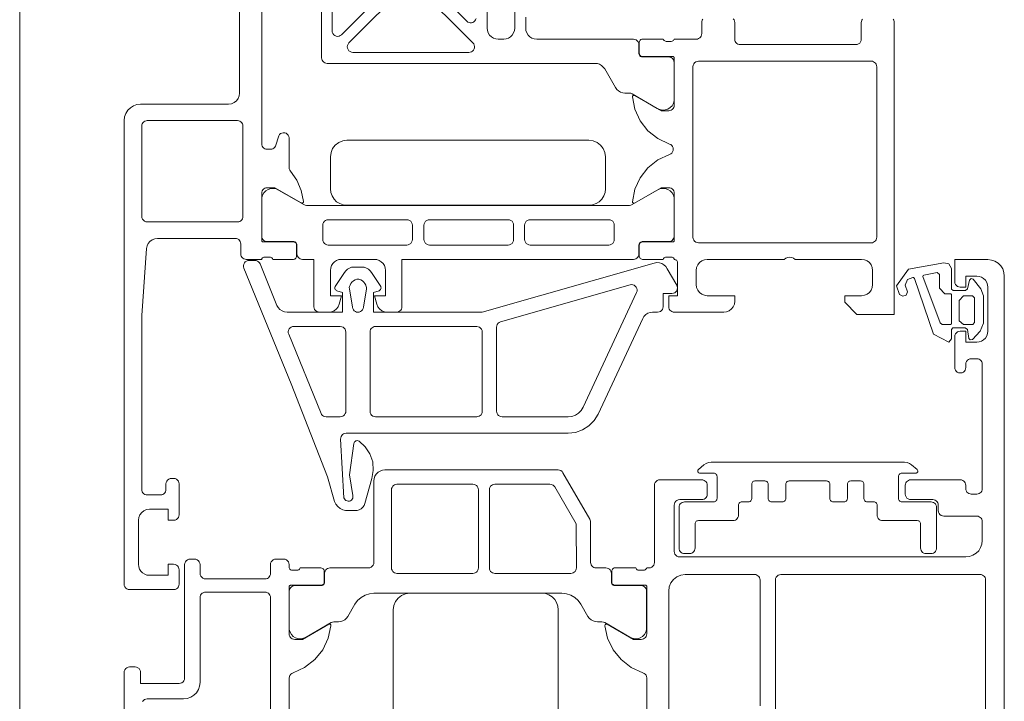
# Model space of a CAD drawing. Units: metres. Extents: x -5.2 to 67.4, y -3.2 to 64.8.
# Drawn here: x 23.7 to 23.8, y 29.6 to 29.7 of the extents above; entities that cross this region are included whole.
import ezdxf

# ---------------------------------------------------------------- set-up
doc = ezdxf.new("R2010")
doc.units = ezdxf.units.M
doc.layers.add('Standard', color=7, linetype='Continuous', lineweight=25)

# ---------------------------------------------------------------- blocks, each defined once
blk = doc.blocks.new('358610')
at = {"layer": 'Standard', "color": 7, "linetype": 'Continuous', "lineweight": 13}
for points in [[(-0.037051, 0.047502), (-0.040154, 0.047502), (-0.040279, 0.047486), (-0.040396, 0.04744), (-0.040497, 0.047365), (-0.040577, 0.047268), (-0.04063, 0.047154), (-0.04111, 0.046098), (-0.04182, 0.04518), (-0.042722, 0.044451), (-0.043769, 0.043949), (-0.044903, 0.043702), (-0.044936, 0.043703), (-0.044968, 0.043712), (-0.044998, 0.043728), (-0.045022, 0.043751), (-0.04504, 0.043779), (-0.045051, 0.043811), (-0.045054, 0.043845), (-0.045049, 0.043878), (-0.045036, 0.043909), (-0.043654, 0.046301), (-0.043654, 0.047001), (-0.043667, 0.047113), (-0.043704, 0.047218), (-0.043763, 0.047313), (-0.043842, 0.047392), (-0.043937, 0.047452), (-0.044043, 0.047489), (-0.044154, 0.047501), (-0.048455, 0.047501), (-0.048486, 0.047497), (-0.048515, 0.047485), (-0.04854, 0.047466), (-0.048559, 0.047441), (-0.048571, 0.047413), (-0.048575, 0.047381), (-0.048575, 0.044623), (-0.048582, 0.044556), (-0.048604, 0.044492), (-0.04864, 0.044436), (-0.048688, 0.044388), (-0.048745, 0.044352), (-0.048808, 0.04433), (-0.048875, 0.044323), (-0.049855, 0.044323), (-0.049921, 0.04433), (-0.049985, 0.044352), (-0.050042, 0.044388), (-0.050089, 0.044436), (-0.050125, 0.044492), (-0.050147, 0.044556), (-0.050155, 0.044623), (-0.050155, 0.046503), (-0.050088, 0.046532), (-0.050032, 0.046578), (-0.049989, 0.046636), (-0.049963, 0.046704), (-0.049955, 0.046776), (-0.049955, 0.047229), (-0.049963, 0.047302), (-0.049989, 0.047369), (-0.050032, 0.047428), (-0.050088, 0.047473), (-0.050155, 0.047503), (-0.050155, 0.047702), (-0.050172, 0.047831), (-0.050222, 0.047952), (-0.050301, 0.048055), (-0.050405, 0.048135), (-0.050525, 0.048185), (-0.050655, 0.048202), (-0.057655, 0.048202), (-0.057784, 0.048219), (-0.057905, 0.048269), (-0.058008, 0.048348), (-0.058088, 0.048452), (-0.058138, 0.048573), (-0.058155, 0.048702), (-0.058155, 0.052502), (-0.058142, 0.052613), (-0.058105, 0.052719), (-0.058046, 0.052814), (-0.057966, 0.052893), (-0.057872, 0.052952), (-0.057766, 0.052989), (-0.057655, 0.053002), (-0.056855, 0.053002), (-0.056743, 0.052989), (-0.056638, 0.052952), (-0.056543, 0.052893), (-0.056464, 0.052814), (-0.056404, 0.052719), (-0.056367, 0.052613), (-0.056355, 0.052502), (-0.056355, 0.050502), (-0.056338, 0.050373), (-0.056288, 0.050252), (-0.056208, 0.050148), (-0.056105, 0.050069), (-0.055984, 0.050019), (-0.055855, 0.050002), (-0.051655, 0.050002), (-0.051525, 0.050019), (-0.051405, 0.050069), (-0.051301, 0.050148), (-0.051222, 0.050252), (-0.051172, 0.050372), (-0.051155, 0.050502), (-0.051155, 0.076502), (-0.051192, 0.076836), (-0.051303, 0.077153), (-0.051482, 0.077437), (-0.051719, 0.077675), (-0.052004, 0.077853), (-0.052321, 0.077964), (-0.052655, 0.078002), (-0.054355, 0.078002), (-0.054466, 0.077989), (-0.054572, 0.077952), (-0.054666, 0.077893), (-0.054746, 0.077814), (-0.054805, 0.077719), (-0.054842, 0.077613), (-0.054855, 0.077502), (-0.054855, 0.074502), (-0.054872, 0.074373), (-0.054922, 0.074252), (-0.055001, 0.074148), (-0.055105, 0.074069), (-0.055225, 0.074019), (-0.055355, 0.074002), (-0.055855, 0.074002), (-0.055966, 0.073989), (-0.056072, 0.073952), (-0.056166, 0.073893), (-0.056246, 0.073814), (-0.056305, 0.073719), (-0.056342, 0.073613), (-0.056355, 0.073502), (-0.056355, 0.071502), (-0.056372, 0.071372), (-0.056422, 0.071252), (-0.056501, 0.071148), (-0.056605, 0.071069), (-0.056725, 0.071019), (-0.056855, 0.071002), (-0.057655, 0.071002), (-0.057766, 0.071014), (-0.057872, 0.071051), (-0.057966, 0.071111), (-0.058046, 0.07119), (-0.058105, 0.071285), (-0.058142, 0.071391), (-0.058155, 0.071502), (-0.058155, 0.076002), (-0.058142, 0.076113), (-0.058105, 0.076219), (-0.058046, 0.076314), (-0.057967, 0.076393), (-0.057872, 0.076452), (-0.057766, 0.076489), (-0.057655, 0.076502), (-0.057355, 0.076502), (-0.057243, 0.076514), (-0.057138, 0.076551), (-0.057043, 0.076611), (-0.056964, 0.07669), (-0.056904, 0.076785), (-0.056867, 0.076891), (-0.056855, 0.077002), (-0.056855, 0.077502), (-0.056867, 0.077613), (-0.056904, 0.077719), (-0.056964, 0.077814), (-0.057043, 0.077893), (-0.057138, 0.077952), (-0.057243, 0.077989), (-0.057355, 0.078002), (-0.068655, 0.078002), (-0.068766, 0.077989), (-0.068872, 0.077952), (-0.068966, 0.077893), (-0.069046, 0.077814), (-0.069105, 0.077719), (-0.069142, 0.077613), (-0.069155, 0.077502), (-0.069155, 0.077002), (-0.069138, 0.076872), (-0.069088, 0.076752), (-0.069008, 0.076648), (-0.068905, 0.076569), (-0.068784, 0.076519), (-0.068655, 0.076502), (-0.068355, 0.076502), (-0.068235, 0.076487), (-0.068122, 0.076445), (-0.068023, 0.076376), (-0.067943, 0.076286), (-0.067887, 0.076179), (-0.067858, 0.076062), (-0.067858, 0.075942), (-0.067887, 0.075825), (-0.067943, 0.075718), (-0.068023, 0.075628), (-0.068122, 0.075559), (-0.068235, 0.075516), (-0.068355, 0.075502), (-0.071155, 0.075502), (-0.071284, 0.075519), (-0.071405, 0.075569), (-0.071508, 0.075648), (-0.071588, 0.075752), (-0.071638, 0.075872), (-0.071655, 0.076002), (-0.071655, 0.076502), (-0.070655, 0.076502), (-0.070655, 0.077502), (-0.07068, 0.077724), (-0.070754, 0.077936), (-0.070873, 0.078125), (-0.071031, 0.078284), (-0.071221, 0.078403), (-0.071432, 0.078477), (-0.071655, 0.078502), (-0.075655, 0.078502), (-0.075877, 0.078477), (-0.076089, 0.078403), (-0.076278, 0.078284), (-0.076437, 0.078125), (-0.076556, 0.077936), (-0.07663, 0.077724), (-0.076655, 0.077502), (-0.076655, 0.076502), (-0.075655, 0.076502), (-0.075655, 0.076002), (-0.075672, 0.075873), (-0.075722, 0.075752), (-0.075801, 0.075648), (-0.075905, 0.075569), (-0.076025, 0.075519), (-0.076155, 0.075502), (-0.078155, 0.075502), (-0.078155, 0.078502), (-0.078117, 0.078836), (-0.078006, 0.079153), (-0.077827, 0.079437), (-0.07759, 0.079675), (-0.077306, 0.079853), (-0.076988, 0.079964), (-0.076655, 0.080002), (-0.022155, 0.080002)], [(-0.029155, 0.078302), (-0.049055, 0.078302), (-0.049166, 0.078289), (-0.049272, 0.078252), (-0.049366, 0.078193), (-0.049446, 0.078114), (-0.049505, 0.078019), (-0.049542, 0.077913), (-0.049555, 0.077802), (-0.049555, 0.059702), (-0.049538, 0.059573), (-0.049488, 0.059452), (-0.049408, 0.059348), (-0.049305, 0.059269), (-0.049184, 0.059219), (-0.049055, 0.059202), (-0.029155, 0.059202)], [(-0.037632, 0.057802), (-0.049055, 0.057802), (-0.049166, 0.057789), (-0.049272, 0.057752), (-0.049366, 0.057693), (-0.049446, 0.057613), (-0.049505, 0.057519), (-0.049542, 0.057413), (-0.049555, 0.057302), (-0.049555, 0.051002), (-0.049504, 0.050614), (-0.049354, 0.050252), (-0.049115, 0.049941), (-0.048805, 0.049703), (-0.048443, 0.049553), (-0.048055, 0.049502), (-0.037339, 0.049502)], [(-0.03535, 0.039463), (-0.046353, 0.039463), (-0.046687, 0.039425), (-0.047004, 0.039314), (-0.047289, 0.039135), (-0.047526, 0.038898), (-0.047705, 0.038613), (-0.047816, 0.038296), (-0.047853, 0.037963), (-0.047853, 0.025963), (-0.047802, 0.025574), (-0.047652, 0.025213), (-0.047414, 0.024902), (-0.047103, 0.024664), (-0.046742, 0.024514), (-0.046353, 0.024463), (-0.046353, 0.024463), (-0.03535, 0.024463)], [(-0.037154, 0.015002), (-0.040153, 0.015002), (-0.040278, 0.015018), (-0.040395, 0.015065), (-0.040496, 0.015139), (-0.040576, 0.015236), (-0.040629, 0.01535), (-0.041109, 0.016407), (-0.041819, 0.017324), (-0.042721, 0.018054), (-0.043768, 0.018555), (-0.044902, 0.018802), (-0.044935, 0.018801), (-0.044967, 0.018792), (-0.044997, 0.018776), (-0.045021, 0.018753), (-0.045039, 0.018725), (-0.04505, 0.018693), (-0.045053, 0.01866), (-0.045048, 0.018626), (-0.045035, 0.018596), (-0.043653, 0.016203), (-0.043653, 0.015503), (-0.043666, 0.015391), (-0.043703, 0.015286), (-0.043762, 0.015191), (-0.043841, 0.015112), (-0.043936, 0.015052), (-0.044042, 0.015015), (-0.044153, 0.015003), (-0.048453, 0.015003), (-0.048484, 0.015007), (-0.048513, 0.015019), (-0.048538, 0.015038), (-0.048557, 0.015063), (-0.048569, 0.015092), (-0.048573, 0.015123), (-0.048573, 0.017882), (-0.048581, 0.017949), (-0.048603, 0.018012), (-0.048639, 0.018069), (-0.048686, 0.018117), (-0.048743, 0.018153), (-0.048807, 0.018175), (-0.048873, 0.018182), (-0.049853, 0.018182), (-0.049931, 0.018172), (-0.050003, 0.018142), (-0.050066, 0.018094), (-0.050113, 0.018032), (-0.050143, 0.01796), (-0.050153, 0.017882), (-0.050153, 0.016002), (-0.050087, 0.015973), (-0.050031, 0.015927), (-0.049988, 0.015869), (-0.049961, 0.015801), (-0.049953, 0.015729), (-0.049953, 0.015275), (-0.049961, 0.015203), (-0.049988, 0.015136), (-0.050031, 0.015077), (-0.050087, 0.015032), (-0.050153, 0.015002), (-0.050454, 0.015002), (-0.050583, 0.014985), (-0.050704, 0.014935), (-0.050807, 0.014856), (-0.050887, 0.014752), (-0.050937, 0.014632), (-0.050954, 0.014502), (-0.050954, 0.013802), (-0.050937, 0.013673), (-0.050887, 0.013552), (-0.050807, 0.013449), (-0.050704, 0.013369), (-0.050583, 0.013319), (-0.050454, 0.013302), (-0.049654, 0.013302), (-0.049542, 0.01329), (-0.049437, 0.013253), (-0.049342, 0.013193), (-0.049263, 0.013114), (-0.049203, 0.013019), (-0.049166, 0.012913), (-0.049154, 0.012802), (-0.049154, 0.007402), (-0.049171, 0.007273), (-0.049221, 0.007152), (-0.0493, 0.007049), (-0.049404, 0.006969), (-0.049524, 0.006919), (-0.049654, 0.006902), (-0.050454, 0.006902), (-0.050583, 0.006885), (-0.050704, 0.006835), (-0.050807, 0.006756), (-0.050887, 0.006652), (-0.050937, 0.006532), (-0.050954, 0.006402), (-0.050954, 0.006002), (-0.050937, 0.005873), (-0.050887, 0.005752), (-0.050807, 0.005649), (-0.050704, 0.005569), (-0.050583, 0.005519), (-0.050454, 0.005502), (-0.040154, 0.005502), (-0.040024, 0.005485), (-0.039904, 0.005435), (-0.0398, 0.005356), (-0.039721, 0.005252), (-0.039671, 0.005132), (-0.039654, 0.005002), (-0.039654, 0.001502), (-0.040654, 0.001502), (-0.040783, 0.001485), (-0.040904, 0.001435), (-0.041007, 0.001356), (-0.041087, 0.001252), (-0.041137, 0.001132), (-0.041154, 0.001002), (-0.041154, 0.000502), (-0.041137, 0.000373), (-0.041087, 0.000252), (-0.041007, 0.000149), (-0.040904, 0.000069), (-0.040783, 0.000019), (-0.040654, 0.000002), (-0.000654, 0.000002)], [(-0.030854, 0.013302), (-0.047454, 0.013302), (-0.047565, 0.01329), (-0.047671, 0.013253), (-0.047765, 0.013193), (-0.047845, 0.013114), (-0.047904, 0.013019), (-0.047941, 0.012913), (-0.047954, 0.012802), (-0.047954, 0.007402), (-0.047941, 0.007291), (-0.047904, 0.007185), (-0.047845, 0.007091), (-0.047765, 0.007011), (-0.047671, 0.006952), (-0.047565, 0.006915), (-0.047454, 0.006902), (-0.039754, 0.006902), (-0.03942, 0.006865), (-0.039103, 0.006754), (-0.038818, 0.006575), (-0.038581, 0.006338), (-0.038402, 0.006053), (-0.038291, 0.005736), (-0.038254, 0.005402), (-0.038254, 0.002102), (-0.038237, 0.001973), (-0.038187, 0.001852), (-0.038107, 0.001749), (-0.038004, 0.001669)]]:
    blk.add_lwpolyline(points, dxfattribs=at)
for points in [[(-0.048843, 0.044292), (-0.049653, 0.044292), (-0.049765, 0.04428), (-0.04987, 0.044243), (-0.049965, 0.044183), (-0.050044, 0.044104), (-0.050104, 0.044009), (-0.050141, 0.043904), (-0.050153, 0.043792), (-0.050153, 0.042902), (-0.050166, 0.042791), (-0.050203, 0.042685), (-0.050262, 0.042591), (-0.050342, 0.042511), (-0.050436, 0.042452), (-0.050542, 0.042415), (-0.050653, 0.042402), (-0.054319, 0.042402), (-0.054406, 0.042395), (-0.05449, 0.042372), (-0.054569, 0.042335), (-0.058803, 0.03989), (-0.058907, 0.039811), (-0.058986, 0.039707), (-0.059036, 0.039587), (-0.059053, 0.039457), (-0.059054, 0.023702), (-0.059029, 0.02348), (-0.058955, 0.023268), (-0.058836, 0.023079), (-0.058677, 0.02292), (-0.058488, 0.022801), (-0.058276, 0.022727), (-0.058054, 0.022702), (-0.050653, 0.022702), (-0.050524, 0.022685), (-0.050403, 0.022635), (-0.0503, 0.022556), (-0.05022, 0.022452), (-0.05017, 0.022332), (-0.050153, 0.022202), (-0.050153, 0.018712), (-0.050141, 0.018601), (-0.050104, 0.018495), (-0.050044, 0.018401), (-0.049965, 0.018321), (-0.04987, 0.018262), (-0.049765, 0.018225), (-0.049653, 0.018212), (-0.048843, 0.018212), (-0.048765, 0.018202), (-0.048693, 0.018172), (-0.048631, 0.018124), (-0.048583, 0.018062), (-0.048553, 0.01799), (-0.048543, 0.017912), (-0.048543, 0.015512), (-0.048531, 0.015401), (-0.048494, 0.015295), (-0.048434, 0.015201), (-0.048355, 0.015121), (-0.04826, 0.015062), (-0.048155, 0.015025), (-0.048043, 0.015012), (-0.044567, 0.015012), (-0.044326, 0.015078), (-0.04411, 0.015202), (-0.043931, 0.015375), (-0.0438, 0.015587), (-0.043725, 0.015825), (-0.043712, 0.016073), (-0.04376, 0.016318), (-0.043868, 0.016543), (-0.045186, 0.018826), (-0.045236, 0.018947), (-0.045253, 0.019076), (-0.045253, 0.019479), (-0.045275, 0.019687), (-0.04534, 0.019886), (-0.045445, 0.020067), (-0.045585, 0.020222), (-0.045754, 0.020345), (-0.046853, 0.020979), (-0.047191, 0.021225), (-0.047471, 0.021535), (-0.04768, 0.021898), (-0.04781, 0.022295), (-0.047853, 0.022711), (-0.047853, 0.039793), (-0.04781, 0.040209), (-0.04768, 0.040607), (-0.047471, 0.040969), (-0.047191, 0.04128), (-0.046853, 0.041526), (-0.045754, 0.042159), (-0.045585, 0.042282), (-0.045445, 0.042438), (-0.04534, 0.042619), (-0.045275, 0.042818), (-0.045253, 0.043026), (-0.045253, 0.043428), (-0.045236, 0.043558), (-0.045186, 0.043678), (-0.043868, 0.045962), (-0.04376, 0.046187), (-0.043712, 0.046431), (-0.043725, 0.04668), (-0.0438, 0.046918), (-0.043931, 0.04713), (-0.04411, 0.047303), (-0.044326, 0.047426), (-0.044567, 0.047492), (-0.048043, 0.047492), (-0.048155, 0.04748), (-0.04826, 0.047443), (-0.048355, 0.047383), (-0.048434, 0.047304), (-0.048494, 0.047209), (-0.048531, 0.047104), (-0.048543, 0.046992), (-0.048543, 0.044592), (-0.048551, 0.044526), (-0.048573, 0.044462), (-0.048609, 0.044405), (-0.048656, 0.044358), (-0.048713, 0.044322), (-0.048776, 0.0443), (-0.048843, 0.044292)], [(-0.054051, 0.041102), (-0.054103, 0.041095), (-0.054151, 0.041075), (-0.057503, 0.03914), (-0.057588, 0.039079), (-0.057658, 0.039001), (-0.05771, 0.038911), (-0.057742, 0.038811), (-0.057753, 0.038707), (-0.057753, 0.033702), (-0.057741, 0.033591), (-0.057704, 0.033485), (-0.057644, 0.03339), (-0.057565, 0.033311), (-0.05747, 0.033252), (-0.057365, 0.033215), (-0.057253, 0.033202), (-0.050153, 0.033202), (-0.050042, 0.033215), (-0.049936, 0.033252), (-0.049842, 0.033311), (-0.049762, 0.03339), (-0.049703, 0.033485), (-0.049666, 0.033591), (-0.049653, 0.033702), (-0.049654, 0.040603), (-0.049666, 0.040714), (-0.049703, 0.04082), (-0.049763, 0.040915), (-0.049842, 0.040994), (-0.049937, 0.041053), (-0.050042, 0.04109), (-0.050154, 0.041103), (-0.054051, 0.041102)], [(-0.050153, 0.032202), (-0.057253, 0.032202), (-0.057365, 0.03219), (-0.05747, 0.032153), (-0.057565, 0.032093), (-0.057644, 0.032014), (-0.057704, 0.031919), (-0.057741, 0.031814), (-0.057753, 0.031702), (-0.057754, 0.024802), (-0.057741, 0.024691), (-0.057704, 0.024585), (-0.057645, 0.02449), (-0.057565, 0.024411), (-0.057471, 0.024351), (-0.057365, 0.024314), (-0.057254, 0.024302), (-0.050154, 0.024302), (-0.050042, 0.024314), (-0.049937, 0.024351), (-0.049842, 0.024411), (-0.049763, 0.02449), (-0.049703, 0.024585), (-0.049666, 0.024691), (-0.049654, 0.024802), (-0.049653, 0.031702), (-0.049666, 0.031814), (-0.049703, 0.031919), (-0.049762, 0.032014), (-0.049842, 0.032093), (-0.049936, 0.032153), (-0.050042, 0.03219), (-0.050153, 0.032202)]]:
    blk.add_lwpolyline(points, close=True, dxfattribs=at)
blk = doc.blocks.new('358380')
at = {"layer": 'Standard', "color": 7, "linetype": 'Continuous', "lineweight": 13}
for points in [[(-0.026812, -0.002891), (-0.026717, -0.00295), (-0.026611, -0.002987), (-0.0265, -0.003), (-0.025, -0.003), (-0.02487, -0.003017), (-0.02475, -0.003067), (-0.024646, -0.003146), (-0.024567, -0.00325), (-0.024517, -0.00337), (-0.0245, -0.0035), (-0.0245, -0.014), (-0.024512, -0.014111), (-0.024549, -0.014217), (-0.024609, -0.014312), (-0.024688, -0.014391), (-0.024783, -0.01445), (-0.024889, -0.014487), (-0.025, -0.0145), (-0.0265, -0.0145), (-0.026629, -0.014517), (-0.02675, -0.014567), (-0.026853, -0.014646)], [(-0.026812, -0.017391), (-0.026717, -0.01745), (-0.026611, -0.017487), (-0.0265, -0.0175), (-0.0255, -0.0175), (-0.025389, -0.017512), (-0.025283, -0.017549), (-0.025188, -0.017609), (-0.025109, -0.017688), (-0.02505, -0.017783), (-0.025013, -0.017889), (-0.025, -0.018), (-0.025, -0.02), (-0.024934, -0.020029), (-0.024877, -0.020075), (-0.024834, -0.020133), (-0.024808, -0.020201), (-0.0248, -0.020273), (-0.0248, -0.020727), (-0.024808, -0.020799), (-0.024834, -0.020866), (-0.024877, -0.020925), (-0.024934, -0.020971), (-0.025, -0.021), (-0.025, -0.02288), (-0.02499, -0.022958), (-0.02496, -0.02303), (-0.024912, -0.023092), (-0.02485, -0.02314), (-0.024778, -0.02317), (-0.0247, -0.02318), (-0.02372, -0.02318), (-0.023653, -0.023172), (-0.02359, -0.02315), (-0.023533, -0.023114), (-0.023485, -0.023067), (-0.02345, -0.02301), (-0.023428, -0.022947), (-0.02342, -0.02288), (-0.02342, -0.02012), (-0.023417, -0.020093), (-0.023408, -0.020068), (-0.023394, -0.020045), (-0.023375, -0.020026), (-0.023352, -0.020012), (-0.023327, -0.020003), (-0.0233, -0.02), (-0.019, -0.02), (-0.018889, -0.020012), (-0.018783, -0.020049), (-0.018688, -0.020109), (-0.018609, -0.020188), (-0.018549, -0.020283), (-0.018512, -0.020389), (-0.0185, -0.0205), (-0.0185, -0.0212), (-0.019888, -0.023604), (-0.019898, -0.023636), (-0.0199, -0.02367), (-0.019894, -0.023703), (-0.01988, -0.023733), (-0.019859, -0.023759), (-0.019833, -0.02378), (-0.019802, -0.023794), (-0.019769, -0.0238), (-0.018637, -0.023579), (-0.017587, -0.0231), (-0.016678, -0.022388), (-0.015961, -0.021484), (-0.015475, -0.020437), (-0.015421, -0.020324), (-0.015342, -0.020228), (-0.01524, -0.020155), (-0.015124, -0.020109), (-0.015, -0.020093), (-0.014876, -0.020109), (-0.014759, -0.020155), (-0.014658, -0.020228), (-0.014578, -0.020324), (-0.014525, -0.020437), (-0.014039, -0.021484), (-0.013322, -0.022389), (-0.012413, -0.0231), (-0.011363, -0.02358), (-0.01023, -0.0238), (-0.010198, -0.023794), (-0.010167, -0.02378), (-0.010141, -0.02376), (-0.01012, -0.023733), (-0.010106, -0.023703), (-0.0101, -0.02367), (-0.010102, -0.023637), (-0.010112, -0.023605), (-0.0115, -0.0212), (-0.0115, -0.0205), (-0.011487, -0.020389), (-0.01145, -0.020283), (-0.011391, -0.020188), (-0.011312, -0.020109), (-0.011217, -0.02005), (-0.011111, -0.020013), (-0.011, -0.02), (-0.0067, -0.02), (-0.006669, -0.020004), (-0.00664, -0.020016), (-0.006615, -0.020035), (-0.006596, -0.02006), (-0.006584, -0.020089), (-0.00658, -0.02012), (-0.00658, -0.02288), (-0.006572, -0.022947), (-0.00655, -0.02301), (-0.006515, -0.023067), (-0.006467, -0.023115), (-0.00641, -0.02315), (-0.006347, -0.023172), (-0.00628, -0.02318), (-0.0053, -0.02318), (-0.005222, -0.02317), (-0.00515, -0.02314), (-0.005088, -0.023092), (-0.00504, -0.02303), (-0.00501, -0.022958), (-0.005, -0.02288), (-0.005, -0.021), (-0.005066, -0.020971), (-0.005123, -0.020925), (-0.005166, -0.020867), (-0.005192, -0.020799), (-0.0052, -0.020727), (-0.0052, -0.020273), (-0.005192, -0.020201), (-0.005166, -0.020133), (-0.005123, -0.020075), (-0.004997, -0.019974), (-0.004997, -0.019974), (-0.004992, -0.019933), (-0.00497, -0.01987), (-0.004935, -0.019813), (-0.004887, -0.019765), (-0.00483, -0.01973), (-0.004767, -0.019708), (-0.0047, -0.0197), (-0.0017, -0.0197), (-0.0017, -0.0205), (-0.0007, -0.0205), (-0.000589, -0.020487), (-0.000483, -0.02045), (-0.000388, -0.020391), (-0.000309, -0.020312), (-0.000249, -0.020217), (-0.000213, -0.020111), (-0.0002, -0.02), (-0.0002, -0.0155), (-0.000234, -0.015241), (-0.000334, -0.015), (-0.000493, -0.014793), (-0.0007, -0.014634), (-0.000941, -0.014534), (-0.0012, -0.0145), (-0.0017, -0.0145), (-0.0017, -0.017), (-0.001734, -0.017259), (-0.001834, -0.0175), (-0.001993, -0.017707), (-0.0022, -0.017866), (-0.002441, -0.017966), (-0.0027, -0.018), (-0.004, -0.018), (-0.004259, -0.017966), (-0.0045, -0.017866), (-0.004707, -0.017707), (-0.004866, -0.0175), (-0.004966, -0.017259), (-0.005, -0.017), (-0.005, -0.01), (-0.005109, -0.009852), (-0.005177, -0.009682), (-0.0052, -0.0095), (-0.005177, -0.009318), (-0.005109, -0.009148), (-0.005, -0.009), (-0.005, -0.002966), (-0.004966, -0.002707), (-0.004866, -0.002466), (-0.004707, -0.002259), (-0.0045, -0.0021), (-0.004259, -0.002), (-0.004, -0.001966), (-0.0027, -0.001966), (-0.002441, -0.002), (-0.0022, -0.0021), (-0.001993, -0.002259), (-0.001834, -0.002466), (-0.001734, -0.002707), (-0.0017, -0.002966), (-0.0017, -0.0045), (-0.0011, -0.0045), (0, -0.0034), (0, 0), (-0.0265, 0), (-0.026611, -0.000013), (-0.026717, -0.000049), (-0.026812, -0.000109)], [(-0.036105, -0.05205), (-0.0233, -0.05205), (-0.023188, -0.052038), (-0.023083, -0.052001), (-0.022988, -0.051941), (-0.022909, -0.051862), (-0.022849, -0.051767), (-0.022812, -0.051661), (-0.0228, -0.05155), (-0.0228, -0.02719), (-0.022778, -0.026983), (-0.022713, -0.026784), (-0.022609, -0.026603), (-0.022469, -0.026447), (-0.0223, -0.026324), (-0.0206, -0.025343), (-0.020431, -0.02522), (-0.020291, -0.025065), (-0.020186, -0.024884), (-0.020121, -0.024685), (-0.0201, -0.024477), (-0.0201, -0.024074), (-0.020083, -0.023945), (-0.020033, -0.023824), (-0.018714, -0.021541), (-0.018607, -0.021316), (-0.018558, -0.021071), (-0.018571, -0.020822), (-0.018646, -0.020585), (-0.018777, -0.020372), (-0.018956, -0.020199), (-0.019173, -0.020076), (-0.019413, -0.02001), (-0.02289, -0.02001), (-0.023001, -0.020023), (-0.023107, -0.02006), (-0.023201, -0.020119), (-0.023281, -0.020198), (-0.02334, -0.020293), (-0.023377, -0.020399), (-0.02339, -0.02051), (-0.023389, -0.02291), (-0.023399, -0.022988), (-0.023429, -0.02306), (-0.023477, -0.023122), (-0.023539, -0.02317), (-0.023612, -0.0232), (-0.023689, -0.02321), (-0.0245, -0.02321), (-0.024629, -0.023227), (-0.02475, -0.023277), (-0.024853, -0.023357), (-0.024933, -0.02346), (-0.024983, -0.023581), (-0.025, -0.02371), (-0.025, -0.0325), (-0.025025, -0.032723), (-0.025099, -0.032934), (-0.025218, -0.033123), (-0.025376, -0.033282), (-0.025566, -0.033401), (-0.025777, -0.033475), (-0.026, -0.0335), (-0.027, -0.0335)], [(-0.0275, -0.0345), (-0.026, -0.0345), (-0.025777, -0.034525), (-0.025566, -0.034599), (-0.025376, -0.034718), (-0.025218, -0.034877), (-0.025099, -0.035066), (-0.025025, -0.035277), (-0.025, -0.0355), (-0.025, -0.036), (-0.025025, -0.036223), (-0.025099, -0.036434), (-0.025218, -0.036624), (-0.025376, -0.036782), (-0.025566, -0.036901), (-0.025777, -0.036975), (-0.026, -0.037), (-0.0315, -0.037)], [(-0.030645, -0.042875), (-0.026624, -0.038854), (-0.026551, -0.038761), (-0.026502, -0.038655), (-0.026479, -0.038539), (-0.026483, -0.038422), (-0.026515, -0.038309), (-0.026573, -0.038206), (-0.026653, -0.03812), (-0.02675, -0.038055), (-0.026861, -0.038014)], [(-0.029935, -0.044292), (-0.024653, -0.049574), (-0.024653, -0.049574), (-0.02455, -0.049653), (-0.024429, -0.049703), (-0.0243, -0.04972), (-0.02417, -0.049703), (-0.02405, -0.049653), (-0.023946, -0.049574), (-0.023867, -0.04947), (-0.023817, -0.04935), (-0.0238, -0.04922), (-0.0238, -0.038657), (-0.023813, -0.03854), (-0.023854, -0.03843), (-0.023919, -0.038332), (-0.024006, -0.038252), (-0.024108, -0.038195), (-0.024221, -0.038163), (-0.024339, -0.038158), (-0.024454, -0.038181), (-0.024561, -0.03823), (-0.024653, -0.038303), (-0.029935, -0.043585)], [(-0.036243, -0.0511), (-0.025754, -0.0511), (-0.025625, -0.051083), (-0.025504, -0.051033), (-0.0254, -0.050954), (-0.025321, -0.05085), (-0.025271, -0.05073), (-0.025254, -0.0506), (-0.025271, -0.050471), (-0.025321, -0.05035), (-0.0254, -0.050247), (-0.0254, -0.050247), (-0.030645, -0.045002)], [(-0.0405, -0.0595), (-0.0201, -0.0595), (-0.019841, -0.059534), (-0.0196, -0.059634), (-0.019393, -0.059793), (-0.019234, -0.06), (-0.019134, -0.060241), (-0.0191, -0.0605), (-0.0191, -0.0685), (-0.019062, -0.068834), (-0.018951, -0.069151), (-0.018773, -0.069435), (-0.018535, -0.069673), (-0.018251, -0.069851), (-0.017934, -0.069962), (-0.0176, -0.07), (-0.0176, -0.07), (0.0245, -0.07), (0.024629, -0.069983), (0.02475, -0.069933), (0.024854, -0.069854), (0.024933, -0.06975), (0.024983, -0.069629), (0.025, -0.0695), (0.025, -0.0655), (0.024983, -0.065371), (0.024933, -0.06525), (0.024854, -0.065146), (0.02475, -0.065067), (0.024629, -0.065017), (0.0245, -0.065), (0.0232, -0.065), (0.023071, -0.065017), (0.02295, -0.065067), (0.022846, -0.065146), (0.022767, -0.06525), (0.022717, -0.065371), (0.0227, -0.0655), (0.0227, -0.066), (0.0237, -0.066), (0.0237, -0.0677), (0.023675, -0.067923), (0.023601, -0.068134), (0.023482, -0.068324), (0.023323, -0.068482), (0.023134, -0.068601), (0.022922, -0.068675), (0.0227, -0.0687), (0.0187, -0.0687), (0.018441, -0.068666), (0.0182, -0.068566), (0.017993, -0.068407), (0.017834, -0.0682), (0.017734, -0.067959), (0.0177, -0.0677), (0.0177, -0.066), (0.0187, -0.066), (0.0187, -0.0655), (0.018683, -0.065371), (0.018633, -0.06525), (0.018554, -0.065146), (0.01845, -0.065067), (0.018329, -0.065017), (0.0182, -0.065), (0.0154, -0.065), (0.015271, -0.065017), (0.01515, -0.065067), (0.015046, -0.065146), (0.014967, -0.06525), (0.014917, -0.065371), (0.0149, -0.0655), (0.0149, -0.0657), (0.014917, -0.065829), (0.014967, -0.06595), (0.015046, -0.066054), (0.01515, -0.066133), (0.015271, -0.066183), (0.0154, -0.0662), (0.0159, -0.0662), (0.016011, -0.066213), (0.016117, -0.06625), (0.016212, -0.066309), (0.016291, -0.066388), (0.01635, -0.066483), (0.016387, -0.066589), (0.0164, -0.0667), (0.0164, -0.0679), (0.016387, -0.068011), (0.01635, -0.068117), (0.016291, -0.068212), (0.016212, -0.068291), (0.016117, -0.06835), (0.016011, -0.068387), (0.0159, -0.0684), (0.0001, -0.0684), (-0.005971, -0.067966), (-0.006216, -0.067918), (-0.006441, -0.06781), (-0.006632, -0.06765), (-0.006778, -0.067448), (-0.006869, -0.067216), (-0.0069, -0.066969), (-0.0069, -0.0599), (-0.006887, -0.059789), (-0.00685, -0.059683), (-0.006791, -0.059588), (-0.006712, -0.059509), (-0.006617, -0.05945), (-0.006511, -0.059413), (-0.0064, -0.0594), (-0.0055, -0.0594), (-0.005389, -0.059387), (-0.005283, -0.05935), (-0.005188, -0.059291), (-0.005109, -0.059212), (-0.00505, -0.059117), (-0.005013, -0.059011), (-0.005, -0.0589), (-0.005, -0.0575), (-0.005066, -0.057471), (-0.005123, -0.057425), (-0.005166, -0.057367), (-0.005192, -0.057299), (-0.0052, -0.057227), (-0.0052, -0.056773), (-0.005192, -0.056701), (-0.005166, -0.056633), (-0.005123, -0.056575), (-0.005066, -0.056529), (-0.005, -0.0565), (-0.005, -0.05462), (-0.005008, -0.054553), (-0.00503, -0.05449), (-0.005066, -0.054433), (-0.005113, -0.054385), (-0.00517, -0.05435), (-0.005233, -0.054328), (-0.0053, -0.05432), (-0.00628, -0.05432), (-0.006358, -0.05433), (-0.00643, -0.05436), (-0.006492, -0.054408), (-0.00654, -0.05447), (-0.00657, -0.054542), (-0.00658, -0.05462), (-0.00658, -0.05738), (-0.006583, -0.057407), (-0.006592, -0.057432), (-0.006606, -0.057455), (-0.006625, -0.057474), (-0.006648, -0.057488), (-0.006673, -0.057497), (-0.0067, -0.0575), (-0.011, -0.0575), (-0.011111, -0.057487), (-0.011217, -0.05745), (-0.011312, -0.057391), (-0.011391, -0.057312), (-0.011451, -0.057217), (-0.011488, -0.057111), (-0.0115, -0.057), (-0.0115, -0.0563), (-0.010119, -0.053907), (-0.010106, -0.053876), (-0.0101, -0.053843), (-0.010103, -0.05381), (-0.010114, -0.053778), (-0.010132, -0.05375), (-0.010157, -0.053727), (-0.010186, -0.05371), (-0.010218, -0.053701), (-0.010252, -0.053701), (-0.011247, -0.053902), (-0.012181, -0.054301), (-0.013015, -0.05488), (-0.013113, -0.054945), (-0.013223, -0.054986), (-0.01334, -0.055), (-0.016046, -0.055), (-0.016172, -0.055029), (-0.016286, -0.055089), (-0.016381, -0.055176), (-0.016451, -0.055284), (-0.016491, -0.055407), (-0.016498, -0.055536), (-0.016472, -0.055662), (-0.016415, -0.055778), (-0.01633, -0.055875), (-0.016223, -0.055947), (-0.015277, -0.056252), (-0.015184, -0.056312), (-0.015107, -0.056391), (-0.015048, -0.056485), (-0.015012, -0.05659), (-0.015, -0.0567), (-0.015, -0.057), (-0.015012, -0.057111), (-0.015049, -0.057217), (-0.015109, -0.057312), (-0.015188, -0.057391), (-0.015283, -0.05745), (-0.015389, -0.057487), (-0.0155, -0.0575), (-0.0305, -0.0575)]]:
    blk.add_lwpolyline(points, dxfattribs=at)
for points in [[(-0.007, -0.0016), (-0.0225, -0.0016), (-0.022611, -0.001613), (-0.022717, -0.00165), (-0.022812, -0.001709), (-0.022891, -0.001788), (-0.022951, -0.001883), (-0.022987, -0.001989), (-0.023, -0.0021), (-0.023, -0.0178), (-0.022983, -0.017929), (-0.022933, -0.01805), (-0.022854, -0.018154), (-0.02275, -0.018233), (-0.022629, -0.018283), (-0.0225, -0.0183), (-0.007, -0.0183), (-0.006871, -0.018283), (-0.00675, -0.018233), (-0.006646, -0.018154), (-0.006567, -0.01805), (-0.006517, -0.017929), (-0.0065, -0.0178), (-0.0065, -0.0021), (-0.006513, -0.001989), (-0.00655, -0.001883), (-0.006609, -0.001788), (-0.006688, -0.001709), (-0.006783, -0.00165), (-0.006889, -0.001613), (-0.007, -0.0016)], [(-0.0002, -0.046081), (-0.0002, -0.04525), (-0.000213, -0.045139), (-0.00025, -0.045033), (-0.000309, -0.044938), (-0.000388, -0.044859), (-0.000483, -0.0448), (-0.000589, -0.044763), (-0.0007, -0.04475), (-0.005, -0.04475), (-0.004999, -0.023708), (-0.005012, -0.023596), (-0.005049, -0.023491), (-0.005108, -0.023396), (-0.005187, -0.023317), (-0.005282, -0.023257), (-0.005388, -0.02322), (-0.005499, -0.023208), (-0.006309, -0.023208), (-0.006387, -0.023197), (-0.006459, -0.023167), (-0.006521, -0.02312), (-0.006569, -0.023058), (-0.006599, -0.022985), (-0.006609, -0.022908), (-0.006609, -0.020508), (-0.006621, -0.020396), (-0.006658, -0.020291), (-0.006718, -0.020196), (-0.006797, -0.020117), (-0.006892, -0.020057), (-0.006998, -0.02002), (-0.007109, -0.020007), (-0.010585, -0.020007), (-0.010826, -0.020073), (-0.011042, -0.020197), (-0.011222, -0.02037), (-0.011353, -0.020582), (-0.011427, -0.02082), (-0.011441, -0.021068), (-0.011392, -0.021313), (-0.011284, -0.021538), (-0.009966, -0.023821), (-0.009916, -0.023942), (-0.009899, -0.024072), (-0.0099, -0.053426), (-0.009917, -0.053555), (-0.009967, -0.053676), (-0.011286, -0.055959), (-0.011393, -0.056184), (-0.011442, -0.056429), (-0.011429, -0.056678), (-0.011354, -0.056915), (-0.011223, -0.057127), (-0.011044, -0.057301), (-0.010827, -0.057424), (-0.010587, -0.05749), (-0.00711, -0.05749), (-0.006999, -0.057477), (-0.006893, -0.05744), (-0.006798, -0.057381), (-0.006719, -0.057302), (-0.00666, -0.057207), (-0.006623, -0.057101), (-0.00661, -0.05699), (-0.00661, -0.05459), (-0.006603, -0.054523), (-0.006581, -0.05446), (-0.006545, -0.054403), (-0.006497, -0.054355), (-0.006441, -0.05432), (-0.006377, -0.054298), (-0.00631, -0.05429), (-0.0055, -0.05429), (-0.005389, -0.054277), (-0.005283, -0.054241), (-0.005188, -0.054181), (-0.005109, -0.054102), (-0.00505, -0.054007), (-0.005013, -0.053901), (-0.005, -0.05379), (-0.005, -0.05275), (-0.0007, -0.05275), (-0.000571, -0.052733), (-0.00045, -0.052683), (-0.000347, -0.052604), (-0.000267, -0.0525), (-0.000217, -0.052379), (-0.0002, -0.05225), (-0.0002, -0.051419), (-0.000234, -0.05116), (-0.000334, -0.050919), (-0.000493, -0.050712), (-0.0007, -0.050553), (-0.000941, -0.050453), (-0.0017, -0.05025), (-0.0017, -0.05125), (-0.004, -0.05125), (-0.004223, -0.051225), (-0.004434, -0.051151), (-0.004624, -0.051032), (-0.004782, -0.050874), (-0.004901, -0.050684), (-0.004975, -0.050473), (-0.005, -0.05025), (-0.005, -0.04725), (-0.004975, -0.047028), (-0.004901, -0.046816), (-0.004782, -0.046627), (-0.004624, -0.046468), (-0.004434, -0.046349), (-0.004223, -0.046275), (-0.004, -0.04625), (-0.0017, -0.04625), (-0.0017, -0.04725), (-0.000941, -0.047047), (-0.0007, -0.046947), (-0.000493, -0.046788), (-0.000334, -0.046581), (-0.000234, -0.04634), (-0.0002, -0.046081)], [(-0.008099, -0.033599), (-0.006799, -0.033599), (-0.00667, -0.033582), (-0.006549, -0.033532), (-0.006446, -0.033453), (-0.006366, -0.033349), (-0.006316, -0.033229), (-0.006299, -0.033099), (-0.006299, -0.025949), (-0.006316, -0.02582), (-0.006366, -0.025699), (-0.006446, -0.025596), (-0.006549, -0.025516), (-0.00667, -0.025466), (-0.006799, -0.025449), (-0.008099, -0.025449), (-0.008228, -0.025466), (-0.008349, -0.025516), (-0.008453, -0.025596), (-0.008532, -0.025699), (-0.008582, -0.02582), (-0.008599, -0.025949), (-0.008599, -0.033099), (-0.008582, -0.033228), (-0.008532, -0.033349), (-0.008453, -0.033453), (-0.008349, -0.033532), (-0.008229, -0.033582), (-0.008099, -0.033599)], [(-0.00991, -0.049749), (-0.00991, -0.027749), (-0.009947, -0.027415), (-0.010058, -0.027098), (-0.010237, -0.026813), (-0.010474, -0.026576), (-0.010759, -0.026397), (-0.011076, -0.026286), (-0.01141, -0.026249), (-0.01431, -0.026249), (-0.014698, -0.0263), (-0.01506, -0.02645), (-0.01537, -0.026688), (-0.015609, -0.026999), (-0.015758, -0.02736), (-0.01581, -0.027749), (-0.01581, -0.049749), (-0.015758, -0.050137), (-0.015609, -0.050499), (-0.01537, -0.050809), (-0.01506, -0.051048), (-0.014698, -0.051198), (-0.01431, -0.051249), (-0.01141, -0.051249), (-0.011076, -0.051211), (-0.010759, -0.0511), (-0.010474, -0.050921), (-0.010237, -0.050684), (-0.010058, -0.050399), (-0.009947, -0.050082), (-0.00991, -0.049749)], [(-0.008599, -0.035099), (-0.0086, -0.042249), (-0.008583, -0.042379), (-0.008533, -0.042499), (-0.008453, -0.042603), (-0.00835, -0.042682), (-0.008229, -0.042732), (-0.0081, -0.042749), (-0.0068, -0.042749), (-0.00667, -0.042732), (-0.00655, -0.042682), (-0.006446, -0.042603), (-0.006367, -0.042499), (-0.006317, -0.042379), (-0.0063, -0.042249), (-0.006299, -0.035099), (-0.006316, -0.03497), (-0.006366, -0.034849), (-0.006446, -0.034746), (-0.006549, -0.034666), (-0.00667, -0.034616), (-0.006799, -0.034599), (-0.008099, -0.034599), (-0.008229, -0.034616), (-0.008349, -0.034666), (-0.008453, -0.034746), (-0.008532, -0.034849), (-0.008582, -0.03497), (-0.008599, -0.035099)], [(-0.0086, -0.0443), (-0.0086, -0.05145), (-0.008583, -0.051579), (-0.008533, -0.0517), (-0.008454, -0.051804), (-0.00835, -0.051883), (-0.00823, -0.051933), (-0.0081, -0.05195), (-0.0068, -0.05195), (-0.006671, -0.051933), (-0.00655, -0.051883), (-0.006447, -0.051804), (-0.006367, -0.0517), (-0.006317, -0.051579), (-0.0063, -0.05145), (-0.0063, -0.0443), (-0.006317, -0.044171), (-0.006367, -0.04405), (-0.006447, -0.043947), (-0.00655, -0.043867), (-0.006671, -0.043817), (-0.0068, -0.0438), (-0.0081, -0.0438), (-0.008229, -0.043817), (-0.00835, -0.043867), (-0.008454, -0.043946), (-0.008533, -0.04405), (-0.008583, -0.044171), (-0.0086, -0.0443)], [(-0.0084, -0.0679), (-0.0084, -0.0597), (-0.008413, -0.059589), (-0.00845, -0.059483), (-0.008509, -0.059388), (-0.008588, -0.059309), (-0.008683, -0.05925), (-0.008789, -0.059213), (-0.0089, -0.0592), (-0.0171, -0.0592), (-0.017211, -0.059213), (-0.017317, -0.05925), (-0.017412, -0.059309), (-0.017491, -0.059388), (-0.017551, -0.059483), (-0.017587, -0.059589), (-0.0176, -0.0597), (-0.0176, -0.0679), (-0.017587, -0.068011), (-0.017551, -0.068117), (-0.017491, -0.068212), (-0.017412, -0.068291), (-0.017317, -0.068351), (-0.017211, -0.068388), (-0.0171, -0.0684), (-0.0089, -0.0684), (-0.008771, -0.068383), (-0.00865, -0.068333), (-0.008546, -0.068254), (-0.008467, -0.06815), (-0.008417, -0.06803), (-0.0084, -0.0679)]]:
    blk.add_lwpolyline(points, close=True, dxfattribs=at)
blk = doc.blocks.new('333870')
at = {"layer": 'Standard', "color": 7, "linetype": 'Continuous', "lineweight": 13}
blk.add_lwpolyline([(0.021954, 0.007732), (0.021437, 0.008166), (0.021243, 0.008294), (0.021024, 0.008373), (0.020794, 0.0084), (0.003206, 0.0084), (0.002976, 0.008373), (0.002757, 0.008294), (0.002563, 0.008166), (0.002071, 0.007753), (0.002038, 0.007718), (0.002015, 0.007675), (0.002002, 0.007628), (0.002001, 0.007579), (0.002012, 0.007532), (0.002034, 0.007488), (0.002066, 0.007451), (0.002106, 0.007423), (0.002152, 0.007406), (0.0022, 0.0074), (0.00345, 0.0074), (0.003517, 0.007392), (0.00358, 0.00737), (0.003637, 0.007335), (0.003685, 0.007287), (0.00372, 0.00723), (0.003742, 0.007167), (0.00375, 0.0071), (0.00375, 0.0051), (0.003742, 0.005033), (0.00372, 0.00497), (0.003685, 0.004913), (0.003637, 0.004865), (0.00358, 0.00483), (0.003517, 0.004808), (0.00345, 0.0048), (0.0008, 0.0048), (0.000689, 0.004787), (0.000583, 0.00475), (0.000488, 0.004691), (0.000409, 0.004612), (0.00035, 0.004517), (0.000313, 0.004411), (0.0003, 0.0043), (0.0003, 0.0006), (0.000313, 0.000489), (0.00035, 0.000383), (0.000409, 0.000288), (0.000488, 0.000209), (0.000583, 0.00015), (0.000689, 0.000113), (0.0008, 0.0001), (0.00125, 0.0001), (0.001361, 0.000113), (0.001467, 0.00015), (0.001562, 0.000209), (0.001641, 0.000288), (0.0017, 0.000383), (0.001737, 0.000489), (0.00175, 0.0006), (0.00175, 0.0028), (0.001758, 0.002867), (0.00178, 0.00293), (0.001815, 0.002987), (0.001863, 0.003035), (0.00192, 0.00307), (0.001983, 0.003092), (0.00205, 0.0031), (0.0052, 0.0031), (0.005311, 0.003113), (0.005417, 0.00315), (0.005512, 0.003209), (0.005591, 0.003288), (0.00565, 0.003383), (0.005687, 0.003489), (0.0057, 0.0036), (0.0057, 0.0045), (0.005708, 0.004567), (0.00573, 0.00463), (0.005765, 0.004687), (0.005813, 0.004735), (0.00587, 0.00477), (0.005933, 0.004792), (0.006, 0.0048), (0.0066, 0.0048), (0.006678, 0.00481), (0.00675, 0.00484), (0.006812, 0.004888), (0.00686, 0.00495), (0.00689, 0.005022), (0.0069, 0.0051), (0.0069, 0.0064), (0.006908, 0.006467), (0.00693, 0.00653), (0.006965, 0.006587), (0.007013, 0.006635), (0.00707, 0.00667), (0.007133, 0.006692), (0.0072, 0.0067), (0.0081, 0.0067), (0.008167, 0.006692), (0.00823, 0.00667), (0.008287, 0.006635), (0.008335, 0.006587), (0.00837, 0.00653), (0.008392, 0.006467), (0.0084, 0.0064), (0.0084, 0.0051), (0.008408, 0.005033), (0.00843, 0.00497), (0.008465, 0.004913), (0.008513, 0.004865), (0.00857, 0.00483), (0.008633, 0.004808), (0.0087, 0.0048), (0.0097, 0.0048), (0.009767, 0.004808), (0.00983, 0.00483), (0.009887, 0.004865), (0.009935, 0.004913), (0.00997, 0.00497), (0.009992, 0.005033), (0.01, 0.0051), (0.01, 0.0064), (0.010008, 0.006467), (0.01003, 0.00653), (0.010065, 0.006587), (0.010113, 0.006635), (0.01017, 0.00667), (0.010233, 0.006692), (0.0103, 0.0067), (0.0137, 0.0067), (0.013767, 0.006692), (0.01383, 0.00667), (0.013887, 0.006635), (0.013935, 0.006587), (0.01397, 0.00653), (0.013992, 0.006467), (0.014, 0.0064), (0.014, 0.0051), (0.014008, 0.005033), (0.01403, 0.00497), (0.014065, 0.004913), (0.014113, 0.004865), (0.01417, 0.00483), (0.014233, 0.004808), (0.0143, 0.0048), (0.0153, 0.0048), (0.015367, 0.004808), (0.01543, 0.00483), (0.015487, 0.004865), (0.015535, 0.004913), (0.01557, 0.00497), (0.015592, 0.005033), (0.0156, 0.0051), (0.0156, 0.0064), (0.015608, 0.006467), (0.01563, 0.00653), (0.015665, 0.006587), (0.015713, 0.006635), (0.01577, 0.00667), (0.015833, 0.006692), (0.0159, 0.0067), (0.0168, 0.0067), (0.016867, 0.006692), (0.01693, 0.00667), (0.016987, 0.006635), (0.017035, 0.006587), (0.01707, 0.00653), (0.017092, 0.006467), (0.0171, 0.0064), (0.0171, 0.0051), (0.01711, 0.005022), (0.01714, 0.00495), (0.017188, 0.004888), (0.01725, 0.00484), (0.017322, 0.00481), (0.0174, 0.0048), (0.018, 0.0048), (0.018067, 0.004792), (0.01813, 0.00477), (0.018187, 0.004735), (0.018235, 0.004687), (0.01827, 0.00463), (0.018292, 0.004567), (0.0183, 0.0045), (0.0183, 0.0036), (0.018313, 0.003489), (0.01835, 0.003383), (0.018409, 0.003288), (0.018488, 0.003209), (0.018583, 0.00315), (0.018689, 0.003113), (0.0188, 0.0031), (0.02195, 0.0031), (0.022017, 0.003092), (0.02208, 0.00307), (0.022137, 0.003035), (0.022185, 0.002987), (0.02222, 0.00293), (0.022242, 0.002867), (0.02225, 0.0028), (0.02225, 0.0006), (0.022263, 0.000489), (0.0223, 0.000383), (0.022359, 0.000288), (0.022438, 0.000209), (0.022533, 0.00015), (0.022639, 0.000113), (0.02275, 0.0001), (0.0232, 0.0001), (0.023311, 0.000113), (0.023417, 0.00015), (0.023512, 0.000209), (0.023591, 0.000288), (0.02365, 0.000383), (0.023687, 0.000489), (0.0237, 0.0006), (0.0237, 0.0043), (0.023687, 0.004411), (0.02365, 0.004517), (0.023591, 0.004612), (0.023512, 0.004691), (0.023417, 0.00475), (0.023311, 0.004787), (0.0232, 0.0048), (0.02055, 0.0048), (0.020483, 0.004808), (0.02042, 0.00483), (0.020363, 0.004865), (0.020315, 0.004913), (0.02028, 0.00497), (0.020258, 0.005033), (0.02025, 0.0051), (0.02025, 0.0071), (0.020258, 0.007167), (0.02028, 0.00723), (0.020315, 0.007287), (0.020363, 0.007335), (0.02042, 0.00737), (0.020483, 0.007392), (0.02055, 0.0074), (0.0218, 0.0074), (0.021848, 0.007406), (0.021894, 0.007423), (0.021934, 0.007451), (0.021966, 0.007488), (0.021988, 0.007532), (0.021999, 0.007579), (0.021998, 0.007628), (0.021985, 0.007675), (0.021954, 0.007732)], close=True, dxfattribs=at)
blk = doc.blocks.new('224310')
at = {"layer": 'Standard', "color": 7, "linetype": 'Continuous', "lineweight": 13}
blk.add_lwpolyline([(0.00015, 0.00014), (0.0003, -0.00002), (0.0003, -0.00115), (0.00017, -0.0013), (-0.0017, -0.0013), (-0.00212, -0.00153), (-0.0022, -0.00201), (-0.00164, -0.00521), (-0.00013, -0.0063), (0.00066, -0.00603), (0.00083, -0.00573), (0.00072, -0.00542), (0.00041, -0.0053), (-0.00017, -0.0055), (-0.0007, -0.00529), (-0.00089, -0.00482), (-0.00087, -0.00474), (-0.00079, -0.00466), (0.00426, -0.00294), (0.005, -0.00155), (0.0047, -0.0013), (0.00385, -0.0013), (0.0037, -0.00117), (0.0037, -0.00005), (0.00385, 0.00014), (0.00465, 0.00027), (0.00479, 0.00039), (0.00474, 0.0006), (0.00399, 0.00131), (0.00328, 0.0016), (0.0008, 0.0016), (0.00016, 0.00137), (-0.00073, 0.00068), (-0.0008, 0.00049), (-0.00065, 0.00033), (0.00015, 0.00014)], close=True, dxfattribs=at)
for points in [[(0.0008, -0.0002), (0.0008, 0.0006), (0.00097, 0.0008), (0.0032, 0.0008), (0.0034, 0.00063), (0.0034, -0.0002), (0.00306, -0.0006), (0.0012, -0.0006), (0.0008, -0.0002)], [(0.0006, -0.0019), (0.0006, -0.00137), (0.00068, -0.0013), (0.00333, -0.0013), (0.0034, -0.00138), (0.0034, -0.00214), (0.00325, -0.00233), (-0.00097, -0.0039), (-0.00107, -0.00387), (-0.0011, -0.0038), (-0.00132, -0.00261), (-0.00115, -0.0024), (0.0001, -0.0024), (0.0006, -0.0019)]]:
    blk.add_lwpolyline(points, dxfattribs=at)
blk = doc.blocks.new('246055')
at = {"layer": 'Standard', "color": 7, "linetype": 'Continuous', "lineweight": 13}
for points in [[(0.016619, -0.000249), (0.015866, -0.000107), (0.015101, -0.00016), (0.014375, -0.000406), (0.013735, -0.000828), (0.013222, -0.001398), (0.013187, -0.001466), (0.01317, -0.00154), (0.013173, -0.001616), (0.013194, -0.001689), (0.013234, -0.001754), (0.013288, -0.001808), (0.013354, -0.001846), (0.013427, -0.001866), (0.016277, -0.002266), (0.018159, -0.001968), (0.018392, -0.001967), (0.018486, -0.002017), (0.018565, -0.002088), (0.018623, -0.002177), (0.018658, -0.002278), (0.018667, -0.002384), (0.018649, -0.002489), (0.018605, -0.002586), (0.018539, -0.00267), (0.018454, -0.002734), (0.018356, -0.002776), (0.013028, -0.003075), (0.012912, -0.003068), (0.012801, -0.003035), (0.012701, -0.002977), (0.012617, -0.002897), (0.012553, -0.0028), (0.012513, -0.002691), (0.0125, -0.002576), (0.0125, 0.017609), (0.012423, 0.018284), (0.012196, 0.018924), (0.011831, 0.019497), (0.011347, 0.019973), (0.010768, 0.020328), (0.002078, 0.024381), (0.001885, 0.024499), (0.001723, 0.024658), (0.001602, 0.024849), (0.001526, 0.025062), (0.0015, 0.025287), (0.0015, 0.02574), (0.001483, 0.025869), (0.001433, 0.02599), (0.001354, 0.026094), (0.00125, 0.026173), (0.00113, 0.026223), (0.001, 0.02624), (-0.0002, 0.02624), (-0.0002, 0.02704), (-0.000217, 0.027169), (-0.000267, 0.02729), (-0.000346, 0.027394), (-0.00045, 0.027473), (-0.00057, 0.027523), (-0.0007, 0.02754), (-0.000829, 0.027523), (-0.00095, 0.027473), (-0.002445, 0.026609), (-0.002638, 0.026484), (-0.002798, 0.026317), (-0.002914, 0.026118), (-0.002983, 0.025898), (-0.002998, 0.025668), (-0.002961, 0.02544), (0.0015, 0.0098), (0.0015, -0.0001), (-0.000299, -0.0001), (-0.000437, 0.000415), (-0.00047, 0.000474), (-0.000515, 0.000524), (-0.000569, 0.000563), (-0.000632, 0.000588), (-0.000698, 0.0006), (-0.000765, 0.000596), (-0.000829, 0.000577), (-0.002099, -0.000272), (-0.002269, -0.000395), (-0.002409, -0.00055), (-0.002513, -0.000731), (-0.002578, -0.00093), (-0.002599, -0.001138), (-0.002599, -0.001862), (-0.002578, -0.00207), (-0.002513, -0.002269), (-0.002409, -0.00245), (-0.002269, -0.002605), (-0.002099, -0.002728), (-0.000829, -0.003577), (-0.000765, -0.003596), (-0.000698, -0.0036), (-0.000632, -0.003588), (-0.000569, -0.003563), (-0.000515, -0.003524), (-0.00047, -0.003474), (-0.000437, -0.003415), (-0.000299, -0.0029), (0.0015, -0.0029), (0.0015, -0.007934), (0.001472, -0.008168), (0.00139, -0.00839), (0.001258, -0.008586), (0.001084, -0.008745), (0.000878, -0.00886), (-0.002891, -0.010397), (-0.002994, -0.010454), (-0.003081, -0.010534), (-0.003147, -0.010632), (-0.003188, -0.010743), (-0.003202, -0.010861), (-0.003201, -0.0114), (-0.003186, -0.011521), (-0.003142, -0.011635), (-0.003072, -0.011735), (-0.00298, -0.011815), (-0.002871, -0.01187), (-0.002752, -0.011897), (-0.00263, -0.011895), (-0.002512, -0.011863), (0.007996, -0.007576), (0.016454, -0.004257), (0.018701, -0.003617), (0.018944, -0.003502), (0.019156, -0.003336), (0.019324, -0.003126), (0.019441, -0.002884), (0.019501, -0.002622), (0.019499, -0.001564), (0.019452, -0.001373), (0.019359, -0.001199), (0.019225, -0.001054), (0.01906, -0.000946), (0.018874, -0.000882), (0.016619, -0.000249)], [(0.011, 0.01761), (0.011, 0.0116), (0.010988, 0.011489), (0.010951, 0.011383), (0.010891, 0.011288), (0.010812, 0.011209), (0.010717, 0.01115), (0.010611, 0.011113), (0.0105, 0.0111), (0.002858, 0.0111), (0.002731, 0.011117), (0.002611, 0.011165), (0.002508, 0.011243), (0.002429, 0.011344), (0.002378, 0.011463), (-0.000981, 0.023239), (-0.001, 0.023364), (-0.000987, 0.02349), (-0.000943, 0.023608), (-0.000871, 0.023712), (-0.000774, 0.023794), (-0.00066, 0.02385), (-0.000536, 0.023875), (-0.00041, 0.023868), (-0.000289, 0.023829), (0.010134, 0.018969), (0.010424, 0.018792), (0.010666, 0.018554), (0.010848, 0.018267), (0.010962, 0.017947), (0.011, 0.01761)], [(0.0033, 0.0098), (0.0105, 0.0098), (0.010611, 0.009787), (0.010717, 0.00975), (0.010812, 0.009691), (0.010891, 0.009612), (0.010951, 0.009517), (0.010988, 0.009411), (0.011, 0.0093), (0.011, 0.0001), (0.010983, -0.000029), (0.010933, -0.00015), (0.010854, -0.000254), (0.01075, -0.000333), (0.01063, -0.000383), (0.0105, -0.0004), (0.0033, -0.0004), (0.003189, -0.000387), (0.003083, -0.00035), (0.002988, -0.000291), (0.002909, -0.000212), (0.00285, -0.000117), (0.002813, -0.000011), (0.0028, 0.0001), (0.0028, 0.0093), (0.002817, 0.009429), (0.002867, 0.00955), (0.002946, 0.009654), (0.00305, 0.009733), (0.003171, 0.009783), (0.0033, 0.0098)], [(-0.001092, -0.000862), (-0.000953, -0.000782), (-0.000848, -0.000737), (-0.000735, -0.000716), (-0.000621, -0.000722), (0.001059, -0.001003), (0.001176, -0.001032), (0.001282, -0.001088), (0.001373, -0.001168), (0.001441, -0.001267), (0.001484, -0.00138), (0.001498, -0.0015), (0.001484, -0.001619), (0.001441, -0.001732), (0.001373, -0.001831), (0.001282, -0.001911), (0.001176, -0.001968), (0.001059, -0.001997), (-0.000621, -0.002277), (-0.000735, -0.002283), (-0.000848, -0.002263), (-0.000953, -0.002217), (-0.001092, -0.002137), (-0.001241, -0.002043), (-0.001362, -0.001914), (-0.001447, -0.001759), (-0.001491, -0.001588), (-0.001491, -0.001411), (-0.001447, -0.00124), (-0.001362, -0.001085), (-0.001241, -0.000957), (-0.001092, -0.000862)], [(0.011, -0.0031), (0.011, -0.004394), (0.010986, -0.004512), (0.010945, -0.004622), (0.010879, -0.00472), (0.010792, -0.0048), (0.010689, -0.004857), (0.003489, -0.007795), (0.003371, -0.007827), (0.003249, -0.007829), (0.00313, -0.007802), (0.003021, -0.007747), (0.002929, -0.007667), (0.002859, -0.007567), (0.002815, -0.007453), (0.0028, -0.007332), (0.0028, -0.0031), (0.002817, -0.002971), (0.002867, -0.00285), (0.002946, -0.002746), (0.00305, -0.002667), (0.003171, -0.002617), (0.0033, -0.0026), (0.0105, -0.0026), (0.010611, -0.002613), (0.010717, -0.00265), (0.010812, -0.002709), (0.010891, -0.002788), (0.010951, -0.002883), (0.010988, -0.002989), (0.011, -0.0031)]]:
    blk.add_lwpolyline(points, close=True, dxfattribs=at)

msp = doc.modelspace()

# ---------------------------------------------------------------- linework, layer by layer
at = {"layer": 'Standard', "color": 8, "linetype": 'Continuous', "lineweight": 13}
msp.add_line((23.680006, 29.674986), (23.680006, 29.599986), dxfattribs=at)

# ---------------------------------------------------------------- block references
at = {"layer": 'Standard', "color": 8, "linetype": 'Continuous', "lineweight": 13, "rotation": -90.00000000000001}
for name, p in [('358380', (23.7595, 29.646)), ('358610', (23.689498, 29.572819)), ('246055', (23.71225, 29.6477)), ('224310', (23.766, 29.648473))]:
    msp.add_blockref(name, p, dxfattribs=at)
at = {"layer": 'Standard', "color": 8, "linetype": 'Continuous', "lineweight": 13}
msp.add_blockref('333870', (23.73964, 29.624171), dxfattribs=at)

doc.saveas('drawing.dxf')
